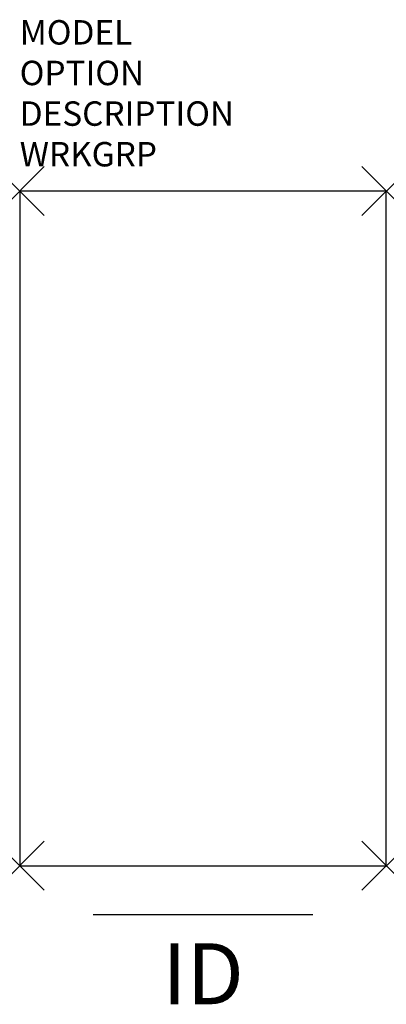
# Model space of a CAD drawing. Units: inches. Extents: x 0 to 15, y -33.3 to 7.
import ezdxf
from ezdxf.enums import TextEntityAlignment as Align

# ---------------------------------------------------------------- set-up
doc = ezdxf.new("R2010")
doc.units = ezdxf.units.IN
doc.header["$LTSCALE"] = 30
doc.header["$MEASUREMENT"] = 0
doc.header["$PDMODE"] = 3
doc.layers.add('AFUFI-P', color=2, linetype='Continuous')
doc.layers.add('AFUFI-P-TN', color=7, linetype='Continuous')

msp = doc.modelspace()

# ---------------------------------------------------------------- linework, layer by layer
at = {"layer": 'AFUFI-P', "color": 3, "linetype": 'Continuous'}
for p, q in [((15, 0), (0, 0)), ((0, 0), (0, -27.625)), ((15, -27.625), (15, 0)), ((0, -27.625), (15, -27.625)), ((3, -29.625), (12, -29.625))]:
    msp.add_line(p, q, dxfattribs=at)
at = {"layer": 'AFUFI-P', "color": 3}
for p in [(0, 0), (15, 0), (0, -27.625), (15, -27.625)]:
    msp.add_point(p, dxfattribs=at)

# ---------------------------------------------------------------- texts
at = {"layer": 'AFUFI-P', "color": 7, "linetype": 'Continuous', "flags": 9}
for tag, p, s in [('MODEL', (0, 6), 'CIV-1530-2DCF      30'), ('OPTION', (0, 4.336), ''), ('DESCRIPTION', (0, 2.673), 'VERTICAL FILE'), ('WRKGRP', (0, 1.009), '')]:
    msp.add_attdef(tag, p, s, height=1, dxfattribs=at)
at = {"layer": 'AFUFI-P-TN', "linetype": 'Continuous', "flags": 8}
msp.add_attdef('ID', text='V2DCF', height=2.5, dxfattribs=at).set_placement((7.5, -32.375), align=Align.MIDDLE)

doc.saveas('drawing.dxf')
